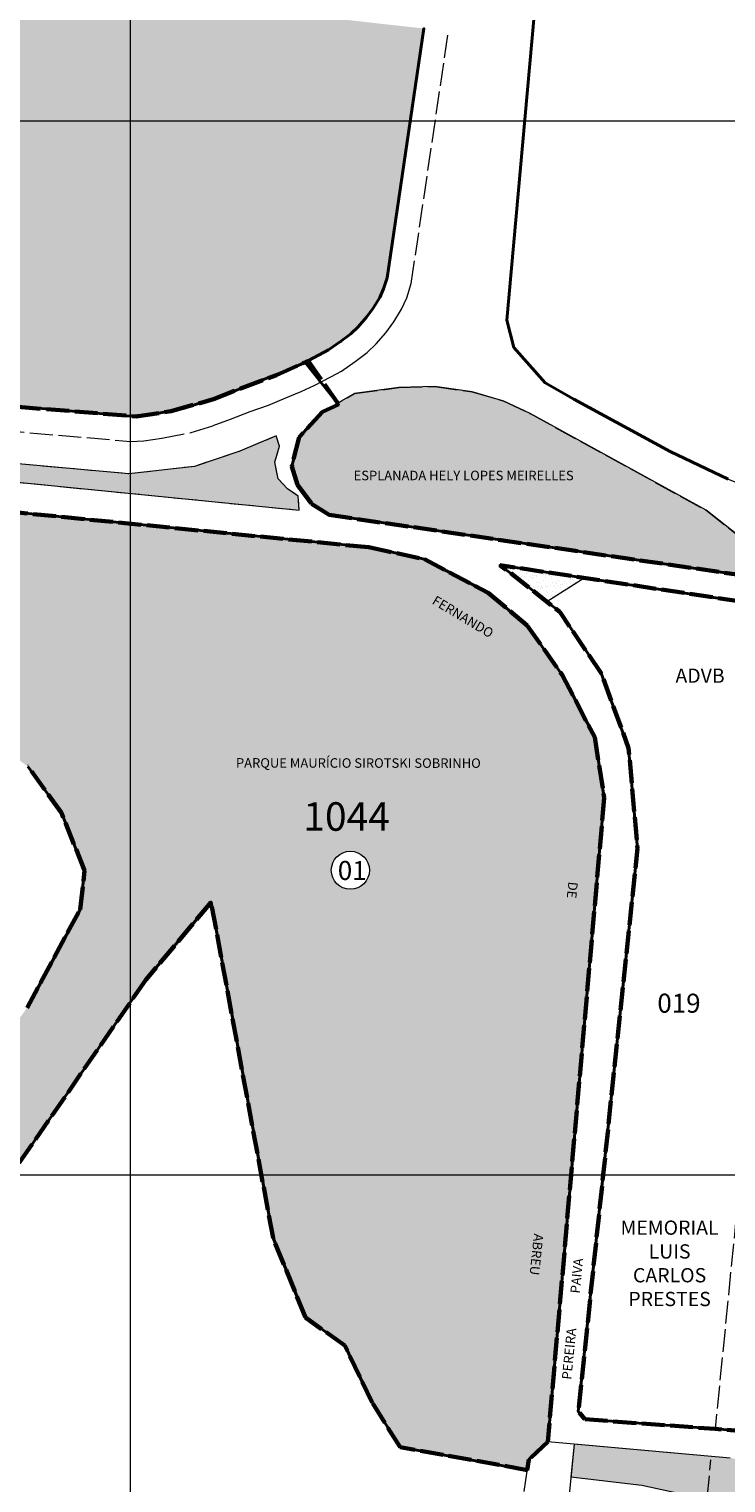
# Model space of a CAD drawing. Units: millimetres. Extents: x 175841 to 180732, y 1674220 to 1679805.
# Drawn here: x 177256 to 177622, y 1674662 to 1675426 of the extents above; entities that cross this region are included whole.
import ezdxf

# ---------------------------------------------------------------- set-up
doc = ezdxf.new("R2010")
doc.units = ezdxf.units.MM
doc.header["$XCLIPFRAME"] = 2
doc.linetypes.add('ACAD_ISO02W100', pattern=[15, 12, -3])
for name, color, linetype, lineweight in [('P-Area_verde', 3, 'Continuous', 20), ('P-Ident_Area_Verde', 7, 'Continuous', 20), ('P-Ident_SUBUEU', 5, 'Continuous', 40), ('P-Ident_Trac_Viario', 7, 'Continuous', 20), ('P-Ident_UEU', 5, 'Continuous', 60), ('P-Lim_SUBUEU', 5, 'Continuous', 40), ('P-Lim_trac_viario', 1, 'Continuous', 20), ('P-Lim_trac_viario_proj', 1, 'ACAD_ISO02W100', 20), ('P-Lim_UEU_proj', 6, 'ACAD_ISO02W100', 60), ('P-Malha', 7, 'Continuous', 9), ('P-Num_Quarteirão', 5, 'Continuous', 30), ('P-TEXTO_GERAL', 5, 'Continuous', 20)]:
    doc.layers.add(name, color=color, linetype=linetype, lineweight=lineweight)
doc.layers.add('P-Imagem_raster', color=251, linetype='Continuous')
doc.styles.add('SIMPLEX', font='simplex.shx')
picture_1 = doc.add_image_def('image3.tif', size_in_pixel=(9984, 13459))
pattern_1 = [(37.5, (0, 0), (-0.157483395, 4.8170594225), [0, -3.8, 0, -4.25, 0, -4.0625]), (7.5, (0, 0), (4.424441763, 7.055365163), [0, -2.05, 0, -3.425, 0, -1.3125]), (327.5, (-3.075, 0), (7.785354654, 0.014147634), [0, -1.25, 0, -4.5, 0, -5.875]), (317.5, (-3.075, 0), (7.515316511, 2.194188912), [0, -0.625, 0, -2.95, 0, -3.375])]
pattern_2 = [(37.5, (0, 0), (-0.157483395, 4.8170594225), [0, -3.8, 0, -4.25, 0, -4.0625]), (7.5, (0, 0), (4.424441763, 7.055365163), [0, -2.05, 0, -3.425, 0, -1.3125]), (327.5, (-3.075, 0), (7.785354654, 0.014147634), [0, -1.25, 0, -4.5, 0, -5.875]), (317.5, (-3.075, 0), (7.515316511, 2.194188912), [0, -0.625, 0, -2.95, 0, -3.375])]

msp = doc.modelspace()

# ---------------------------------------------------------------- hatches: boundary and pattern name
at = {"layer": 'P-Area_verde', "lineweight": 9}
h = msp.add_hatch(dxfattribs=at)
h.set_pattern_fill('AR-SAND', color=256, scale=2.5, style=0)
h.set_pattern_definition(pattern_2)
h.paths.add_polyline_path([(177463.50771, 1675426.73048), (177309.2, 1675443.98498), (177309.2, 1675378), (177456.32706, 1675378)])
h.paths.add_polyline_path([(177309.2, 1675443.98498), (177046.79566, 1675473.32672), (176948.30131, 1675484.27089), (176947.82717, 1675484.39326), (176943.16003, 1675484.91513), (176936.0942, 1675487.42133), (176932.56704, 1675488.33162), (176921.01877, 1675492.50208), (176918.94539, 1675493.50387), (176917.88933, 1675493.87845), (176911.67681, 1675497.01582), (176903.32646, 1675500.40511), (176894.00942, 1675507.31897), (176883.77902, 1675514.91061), (176882.4418, 1675515.90292), (176855.14603, 1675547.32501), (176827.8, 1675581.12121), (176827.8, 1675378), (177309.2, 1675378)])
h.paths.add_polyline_path([(177156.93287, 1675416.16347, -1), (177136.93287, 1675416.16347, -1)], flags=16)
h.paths.add_polyline_path([(176827.8, 1675581.12121), (176768.1047, 1675654.89698), (176767.35302, 1675655.75658, 0.004342985), (176767.19085, 1675655.87483), (176766.43799, 1675656.37061, 0.236861103), (176756.10444, 1675657.18012), (176754.99666, 1675656.62625), (176754.01692, 1675655.97283), (176753.12508, 1675655.22853), (176752.05462, 1675654.07953), (176751.29593, 1675653.0121), (176750.5953, 1675651.69694), (176750.27789, 1675650.90707), (176749.21818, 1675639.41542), (176756.10708, 1675447.40333), (176775.04746, 1675386.02202), (176779.53465, 1675378), (176827.8, 1675378)])
h.paths.add_polyline_path([(176827.8, 1675378), (176779.53465, 1675378), (176782.90065, 1675371.9824), (176797.32887, 1675348.07716), (176827.8, 1675313.49271)])
h.paths.add_polyline_path([(177386.93298, 1675190.00449), (177385.22282, 1675198.8464), (177387.69212, 1675207.19366), (177385.97814, 1675212.59557), (177366.72986, 1675204.51144), (177343.02025, 1675196.5634), (177309.2, 1675192.75901), (177309.2, 1675182.39529), (177397.94713, 1675173.57723), (177397.47286, 1675180.91275), (177391.83724, 1675184.84903)])
h.paths.add_polyline_path([(177119.04065, 1675430.50168), (177175.82633, 1675430.43843), (177175.85139, 1675452.93842), (177119.06571, 1675453.00167)], flags=24)
h.paths.add_polyline_path([(177135.98241, 1675408.55822), (177157.17288, 1675408.53462), (177157.18958, 1675423.53461), (177135.99912, 1675423.55821)], flags=24)
h.paths.add_polyline_path([(177106.26219, 1675387.99428), (177257.57162, 1675387.82575), (177257.58236, 1675397.4686), (177106.27293, 1675397.63713)], flags=24)
h = msp.add_hatch(dxfattribs=at)
h.set_pattern_fill('AR-SAND', color=256, scale=2.5, style=0)
h.set_pattern_definition(pattern_1)
h.paths.add_polyline_path([(176779.52719, 1675319.82109), (176759.91809, 1675348.88021), (176745.02849, 1675378), (176736.3704, 1675378), (176752.2646, 1675344.60356), (176788.65534, 1675297.84033), (176821.46517, 1675267.11542), (176827.8, 1675263.41696), (176827.8, 1675272.87109), (176802.84191, 1675294.86453)])
h.paths.add_polyline_path([(176971.50149, 1675223.22917), (176915.60811, 1675230.78947), (176868.37738, 1675249.27682), (176831.96878, 1675269.1975), (176827.8, 1675272.87109), (176827.8, 1675263.41696), (176861.86216, 1675243.53047), (176914.15898, 1675223.91692), (176957.3298, 1675217.35767), (177309.2, 1675182.39529), (177309.2, 1675192.75901), (177308.4259, 1675192.67193)])
h = msp.add_hatch(dxfattribs=at)
h.set_pattern_fill('AR-SAND', color=256, scale=2.5, style=0)
h.set_pattern_definition(pattern_2)
h.paths.add_polyline_path([(177456.32706, 1675378), (176827.8, 1675378), (176827.8, 1675313.49271), (176829.24417, 1675311.85359), (176830.81686, 1675310.24856), (176832.65415, 1675308.80842), (176862.65748, 1675287.01036), (176902.48419, 1675268.14287), (176939.95246, 1675258.20147), (176954.60536, 1675256.47926), (177235.30207, 1675229.23511), (177235.29841, 1675229.19518), (177242.73328, 1675228.51384), (177250.20947, 1675227.87171), (177306.51924, 1675223.33971), (177330.80947, 1675225.59466), (177352.31915, 1675231.74136), (177358.8728, 1675234.23868), (177367.72829, 1675237.69632), (177384.06945, 1675243.8569), (177393.60046, 1675247.99464), (177402.58325, 1675252.02668), (177411.01317, 1675256.46911), (177416.6113, 1675259.97023), (177425.20563, 1675266.34348), (177438.59795, 1675282.60334), (177444.19555, 1675295.67123)])
h.paths.add_polyline_path([(177309.2, 1675378), (176827.8, 1675378), (176827.8, 1675313.49271), (176829.24417, 1675311.85359), (176830.81686, 1675310.24856), (176832.65415, 1675308.80842), (176862.65748, 1675287.01036), (176902.48419, 1675268.14287), (176939.95246, 1675258.20147), (176954.60536, 1675256.47926), (177235.30207, 1675229.23511), (177235.29841, 1675229.19518), (177242.73328, 1675228.51384), (177250.20947, 1675227.87171), (177306.51924, 1675223.33971), (177309.2, 1675223.58857)], flags=16)
h.paths.add_polyline_path([(176960.89475, 1675291.43222), (177008.91679, 1675344.06725), (176999.02299, 1675353.09395), (176951.00095, 1675300.45892)], flags=8)
h.paths.add_polyline_path([(176960.89475, 1675291.43222), (177008.91679, 1675344.06725), (176999.02299, 1675353.09395), (176951.00095, 1675300.45892)], flags=8)
h.paths.add_polyline_path([(176960.89475, 1675291.43222), (177008.91679, 1675344.06725), (176999.02299, 1675353.09395), (176951.00095, 1675300.45892)], flags=8)
h.paths.add_polyline_path([(176960.89475, 1675291.43222), (177008.91679, 1675344.06725), (176999.02299, 1675353.09395), (176951.00095, 1675300.45892)], flags=8)
h = msp.add_hatch(dxfattribs=at)
h.set_pattern_fill('AR-SAND', color=256, scale=2.5, style=0)
h.set_pattern_definition(pattern_2)
h.paths.add_polyline_path([(177309.2, 1675378), (176827.8, 1675378), (176827.8, 1675313.49271), (176829.24417, 1675311.85359), (176830.81686, 1675310.24856), (176832.65415, 1675308.80842), (176862.65748, 1675287.01036), (176902.48419, 1675268.14287), (176939.95246, 1675258.20147), (176954.60536, 1675256.47926), (177235.30207, 1675229.23511), (177235.29841, 1675229.19518), (177242.73328, 1675228.51384), (177250.20947, 1675227.87171), (177306.51924, 1675223.33971), (177309.2, 1675223.58857)])
h.paths.add_polyline_path([(176960.89475, 1675291.43222), (177008.91679, 1675344.06725), (176999.02299, 1675353.09395), (176951.00095, 1675300.45892)], flags=24)
h.paths.add_polyline_path([(176960.89475, 1675291.43222), (177008.91679, 1675344.06725), (176999.02299, 1675353.09395), (176951.00095, 1675300.45892)], flags=8)
h.paths.add_polyline_path([(176960.89475, 1675291.43222), (177008.91679, 1675344.06725), (176999.02299, 1675353.09395), (176951.00095, 1675300.45892)], flags=8)
h.paths.add_polyline_path([(176960.89475, 1675291.43222), (177008.91679, 1675344.06725), (176999.02299, 1675353.09395), (176951.00095, 1675300.45892)], flags=8)
h = msp.add_hatch(dxfattribs=at)
h.set_pattern_fill('AR-SAND', color=256, scale=2.5, style=0)
h.set_pattern_definition(pattern_1)
h.paths.add_polyline_path([(177519.34127, 1675224.31704), (177505.52678, 1675230.94604), (177488.83293, 1675235.69037), (177469.19312, 1675238.63513), (177450.4065, 1675238.02383), (177427.13116, 1675234.87238), (177410.27365, 1675225.22013), (177397.99877, 1675211.96874), (177394.07081, 1675196.59057), (177397.18044, 1675186.93831), (177404.54538, 1675176.95887), (177413.71062, 1675171.06936), (177475.0018, 1675162.10803), (177490.25312, 1675159.87815), (177627.94715, 1675139.74602), (177635.31933, 1675141.69781), (177638.75534, 1675147.09399), (177637.53218, 1675153.23536), (177611.79475, 1675173.51403)])
h.paths.add_polyline_path([(177414.34465, 1675195.54123), (177554.4637, 1675195.54123), (177554.4637, 1675188.04123), (177414.34465, 1675188.04123)], flags=24)
h = msp.add_hatch(dxfattribs=at)
h.set_pattern_fill('AR-SAND', color=256, scale=2.5, style=0)
h.set_pattern_definition(pattern_1)
h.paths.add_polyline_path([(177309.2, 1675166.47728), (176929.87724, 1675204.0425), (176894.14855, 1675213.98655), (176844.51505, 1675160.3203), (176856.61163, 1675153.17513), (176889.12775, 1675140.69891), (176921.63215, 1675117.69269), (176954.13294, 1675100.42648), (177002.91118, 1675089.84215), (177033.48318, 1675046.72807), (177053.63607, 1675103.18566), (177143.48889, 1675087.70557), (177150.17787, 1675086.78812), (177150.17717, 1675086.78), (177182.76041, 1675080.07183), (177215.96782, 1675067.62441), (177255.50765, 1675038.83569), (177273.0809, 1675014.43848), (177285.28457, 1674984.18593), (177282.84384, 1674963.69227), (177255.01951, 1674911.97018), (177193.51309, 1674826.57993), (177185.04907, 1674824), (177245.8613, 1674824), (177247.20916, 1674825.11609), (177309.2, 1674914.78514)])
h.paths.add_polyline_path([(177216.59227, 1675126.53557), (177242.83994, 1675123.4486), (177244.592, 1675138.34592), (177218.34434, 1675141.4329)], flags=24)
h.paths.add_polyline_path([(177183.94624, 1675172.45088), (177202.29754, 1675170.52208), (177201.51357, 1675163.06317), (177183.16228, 1675164.99197)], flags=24)
h.paths.add_polyline_path([(176971.69099, 1675194.21444), (177004.01295, 1675190.81727), (177003.22898, 1675183.35836), (176970.90702, 1675186.75553)], flags=24)
h = msp.add_hatch(dxfattribs=at)
h.set_pattern_fill('AR-SAND', color=256, scale=2.5, style=0)
h.set_pattern_definition(pattern_1)
h.paths.add_polyline_path([(177536.19875, 1675087.0175), (177517.81719, 1675112.90867), (177497.28868, 1675130.04919), (177463.78571, 1675147.76383), (177434.6132, 1675154.05731), (177309.2, 1675166.47728), (177309.2, 1674914.78514), (177317.47974, 1674926.76168), (177351.67243, 1674967.59583), (177378.16725, 1674824), (177540.8692, 1674824), (177558.27717, 1675022.43732), (177553.24429, 1675054.19935)])
h.paths.add_polyline_path([(177434.88128, 1674984.30643, -1), (177414.88128, 1674984.30643, -1)], flags=16)
h.paths.add_polyline_path([(177396.43557, 1675001.3249), (177454.64982, 1675001.26006), (177454.67488, 1675023.76005), (177396.46063, 1675023.82488)], flags=24)
h.paths.add_polyline_path([(177415.77518, 1674976.69913), (177432.67993, 1674976.6803), (177432.69663, 1674991.68029), (177415.79188, 1674991.69912)], flags=24)
h.paths.add_polyline_path([(177545.9842, 1674980.57574), (177544.40383, 1674965.53952), (177536.94492, 1674966.32348), (177538.52529, 1674981.35971)], flags=24)
h.paths.add_polyline_path([(177469.54198, 1675130.63924), (177504.54298, 1675109.60852), (177500.6802, 1675103.17977), (177465.6792, 1675124.21049)], flags=24)
h.paths.add_polyline_path([(177353.79486, 1675044.50026), (177504.39001, 1675044.33253), (177504.38006, 1675035.40396), (177353.78492, 1675035.57169)], flags=24)
h = msp.add_hatch(dxfattribs=at)
h.set_pattern_fill('AR-SAND', color=256, scale=2.5, style=0)
h.set_pattern_definition(pattern_1)
h.paths.add_polyline_path([(177547.65185, 1675137.99241), (177503.49726, 1675144.66098), (177512.45404, 1675137.91379), (177528.04148, 1675125.53698)])
h = msp.add_hatch(dxfattribs=at)
h.set_pattern_fill('AR-SAND', color=256, scale=2.5, style=0)
h.set_pattern_definition(pattern_2)
h.paths.add_polyline_path([(177540.8692, 1674824), (177378.16725, 1674824), (177384.24113, 1674791.08096), (177401.27763, 1674749.19769), (177421.99771, 1674734.4695), (177436.27154, 1674704.55288), (177451.00581, 1674681.07984), (177517.85612, 1674669.03037), (177518.65897, 1674674.56746), (177528.57564, 1674683.86289)])
h.paths.add_polyline_path([(177527.85901, 1674795.59445), (177524.71072, 1674765.64039), (177517.2518, 1674766.42436), (177520.4001, 1674796.37841)], flags=24)
h = msp.add_hatch(dxfattribs=at)
h.set_pattern_fill('AR-SAND', color=256, scale=2.5, style=0)
h.set_pattern_definition(pattern_1)
h.paths.add_polyline_path([(177634.39308, 1674673.67094), (177631.82989, 1674651.69752), (177634.97105, 1674651.35048), (177637.23217, 1674652.68984), (177639.74453, 1674649.67626), (177658.58718, 1674645.40703), (177669.69626, 1674645.26238), (177698.66427, 1674639.631), (177710.80731, 1674641.2215), (177726.30016, 1674637.37081), (177732.91604, 1674638.45905), (177751.97427, 1674634.17795), (177770.06322, 1674633.17342), (177782.87623, 1674630.99695), (177790.6, 1674628.04909), (177790.6, 1674645.22173), (177755.6491, 1674651.51302), (177715.95503, 1674660.08321)])
h.paths.add_polyline_path([(177803.61132, 1674627.8905), (177815.03293, 1674623.25176), (177843.82154, 1674622.20524), (177845.05962, 1674635.41879), (177790.6, 1674645.22173), (177790.6, 1674628.04909), (177792.08819, 1674627.48111)])
h.paths.add_polyline_path([(177634.39308, 1674673.67094), (177624.49988, 1674675.31909), (177542.45883, 1674682.62634), (177540.75741, 1674665.48992), (177577.94396, 1674661.15324), (177596.57693, 1674657.04403), (177607.38005, 1674656.20693), (177613.74469, 1674653.69561), (177631.82989, 1674651.69752)])

# ---------------------------------------------------------------- linework, layer by layer
at = {"layer": 'P-Area_verde'}
for p, q in [((177400.18113, 1675250.76434), (177393.85105, 1675247.80196)), ((177408.54691, 1675255.14267), (177400.18113, 1675250.76434)), ((177386.02276, 1675244.59329), (177377.22299, 1675240.99622)), ((177393.85105, 1675247.80196), (177386.02276, 1675244.59329)), ((177367.72829, 1675237.69632), (177357.24563, 1675233.50655)), ((177377.22299, 1675240.99622), (177367.72829, 1675237.69632)), ((177309.6486, 1675222.76645), (177242.73328, 1675228.51384)), ((177337.97396, 1675226.94903), (177323.64498, 1675224.24028)), ((177348.56889, 1675230.3123), (177337.97396, 1675226.94903)), ((177357.24563, 1675233.50655), (177348.56889, 1675230.3123)), ((177315.09817, 1675222.97065), (177309.6486, 1675222.76645)), ((177323.64498, 1675224.24028), (177315.09817, 1675222.97065))]:
    msp.add_line(p, q, dxfattribs=at)
at = {"layer": 'P-Area_verde', "linetype": 'Continuous', "flags": 128}
for points in [[(177637.53218, 1675153.23536), (177611.79475, 1675173.51403), (177611.79475, 1675173.51403), (177519.34127, 1675224.31704), (177519.34127, 1675224.31704), (177505.52678, 1675230.94604), (177488.83293, 1675235.69037), (177469.19312, 1675238.63513), (177450.4065, 1675238.02383), (177427.13116, 1675234.87238), (177410.27365, 1675225.22013), (177397.99877, 1675211.96874), (177394.07081, 1675196.59057), (177397.18044, 1675186.93831), (177404.54538, 1675176.95887), (177413.71062, 1675171.06936), (177413.71062, 1675171.06936), (177413.71062, 1675171.06936), (177475.0018, 1675162.10803), (177475.0018, 1675162.10803), (177490.25312, 1675159.87815)], [(177490.25312, 1675159.87815), (177627.94715, 1675139.74602)]]:
    msp.add_lwpolyline(points, dxfattribs=at)
at = {"layer": 'P-Area_verde', "flags": 128}
for points in [[(176957.3298, 1675217.35767), (177397.94713, 1675173.57723), (177397.94713, 1675173.57723), (177397.94713, 1675173.57723), (177397.94713, 1675173.57723), (177397.47286, 1675180.91275), (177391.83724, 1675184.84903), (177386.93298, 1675190.00449), (177385.22282, 1675198.8464), (177387.69212, 1675207.19366), (177385.97814, 1675212.59557), (177366.72986, 1675204.51144), (177343.02025, 1675196.5634), (177308.4259, 1675192.67193), (177308.4259, 1675192.67193), (177308.4259, 1675192.67193), (177308.4259, 1675192.67193), (177308.4259, 1675192.67193), (176971.50149, 1675223.22917)], [(177247.20916, 1674825.11609), (177317.47974, 1674926.76168), (177351.67243, 1674967.59583), (177384.24113, 1674791.08096), (177401.27763, 1674749.19769), (177421.99771, 1674734.4695), (177436.27154, 1674704.55288), (177451.00581, 1674681.07984), (177517.85612, 1674669.03037), (177518.65897, 1674674.56746), (177528.57564, 1674683.86289), (177528.57564, 1674683.86289), (177528.57564, 1674683.86289), (177558.27717, 1675022.43732), (177558.27717, 1675022.43732), (177558.27717, 1675022.43732), (177558.27717, 1675022.43732), (177553.24019, 1675054.32428), (177536.18874, 1675087.35819), (177536.18874, 1675087.35819), (177517.81719, 1675112.90867), (177497.15569, 1675130.35187), (177463.78571, 1675147.76383), (177434.6132, 1675154.05731), (177434.6132, 1675154.05731), (177434.6132, 1675154.05731), (177434.6132, 1675154.05731), (177434.6132, 1675154.05731), (176929.87724, 1675204.0425)], [(177255.50765, 1675038.83569), (177273.0809, 1675014.43848), (177285.28457, 1674984.18593), (177282.84384, 1674963.69227), (177255.01951, 1674911.97018)], [(177624.49988, 1674675.31909), (177542.45883, 1674682.62634), (177540.75741, 1674665.48992), (177577.94396, 1674661.15324), (177596.57693, 1674657.04403), (177607.38005, 1674656.20693), (177613.74469, 1674653.69561), (177634.97105, 1674651.35048)]]:
    msp.add_lwpolyline(points, dxfattribs=at)
at = {"layer": 'P-Area_verde', "linetype": 'Continuous', "flags": 128}
msp.add_lwpolyline([(177503.49726, 1675144.66098), (177512.45404, 1675137.91379), (177528.04148, 1675125.53698), (177547.65185, 1675137.99241), (177547.65185, 1675137.99241), (177547.65185, 1675137.99241), (177503.49726, 1675144.66098), (177503.49726, 1675144.66098)], close=True, dxfattribs=at)
at = {"layer": 'P-Ident_SUBUEU', "lineweight": 9}
msp.add_circle((177424.88128, 1674984.30643), 10, dxfattribs=at)
at = {"layer": 'P-Lim_SUBUEU'}
for p, q in [((177401.15835, 1675251.27578), (177401.15835, 1675251.27578)), ((177304.81561, 1675223.18155), (177304.81561, 1675223.18155))]:
    msp.add_line(p, q, dxfattribs=at)
for points in [[(177697.355, 1675720.96903), (177550.97558, 1675735.68011), (177548.32231, 1675706.65376), (177548.32231, 1675706.65376), (177536.48705, 1675577.17811), (177532.49564, 1675546.41796), (177532.49564, 1675546.41796), (177521.44444, 1675433.66483), (177507.15587, 1675273.48149), (177510.75106, 1675259.10665), (177527.2563, 1675240.48468), (177542.33334, 1675231.93073), (177592.99295, 1675204.32448), (177623.38871, 1675189.94964)], [(177463.50771, 1675426.73048), (177444.19555, 1675295.67123), (177463.50771, 1675426.73048), (177444.19555, 1675295.67123), (177463.50771, 1675426.73048), (177444.19555, 1675295.67123), (177442.32444, 1675289.91304), (177440.29867, 1675285.37032), (177442.32444, 1675289.91304), (177444.19555, 1675295.67123), (177442.32444, 1675289.91304), (177440.29867, 1675285.37032), (177436.89723, 1675279.83636), (177440.29867, 1675285.37032), (177442.32444, 1675289.91304), (177444.19555, 1675295.67123), (177442.32444, 1675289.91304), (177440.29867, 1675285.37032), (177436.89723, 1675279.83636), (177433.32661, 1675274.98604), (177428.95064, 1675269.94599), (177433.32661, 1675274.98604), (177436.89723, 1675279.83636), (177433.32661, 1675274.98604), (177428.95064, 1675269.94599), (177433.32661, 1675274.98604), (177436.89723, 1675279.83636), (177433.32661, 1675274.98604), (177428.95064, 1675269.94599), (177425.20563, 1675266.34348), (177419.74317, 1675262.1449), (177425.20563, 1675266.34348), (177428.95064, 1675269.94599), (177425.20563, 1675266.34348), (177419.74317, 1675262.1449), (177425.20563, 1675266.34348), (177428.95064, 1675269.94599), (177425.20563, 1675266.34348), (177419.74317, 1675262.1449), (177413.47943, 1675257.79556), (177408.54691, 1675255.14267), (177413.47943, 1675257.79556), (177419.74317, 1675262.1449), (177413.47943, 1675257.79556), (177408.54691, 1675255.14267), (177413.47943, 1675257.79556), (177419.74317, 1675262.1449), (177413.47943, 1675257.79556), (177408.54691, 1675255.14267), (177400.18113, 1675250.76434), (177392.53508, 1675247.4618), (177400.18113, 1675250.76434), (177408.54691, 1675255.14267), (177413.47943, 1675257.79556), (177419.74317, 1675262.1449), (177425.20563, 1675266.34348), (177428.95064, 1675269.94599), (177433.32661, 1675274.98604), (177436.89723, 1675279.83636), (177440.29867, 1675285.37032), (177442.32444, 1675289.91304), (177444.19555, 1675295.67123), (177444.19555, 1675295.67123), (177444.19555, 1675295.67123), (177463.50771, 1675426.73048)], [(176989.81449, 1675251.89053), (176922.8274, 1675260.28718), (176902.17779, 1675268.36999), (176902.17779, 1675268.36999), (176902.17779, 1675268.36999), (176902.17779, 1675268.36999), (176902.17779, 1675268.36999), (176922.8274, 1675260.28718), (176989.81449, 1675251.89053), (176922.8274, 1675260.28718), (176902.17779, 1675268.36999), (176922.8274, 1675260.28718), (176989.81449, 1675251.89053), (177242.42688, 1675228.74096), (177309.3422, 1675222.99357), (177323.33858, 1675224.4674), (177337.66755, 1675227.17615), (177356.93923, 1675233.73367), (177337.66755, 1675227.17615)], [(177410.27365, 1675225.22013), (177418.68473, 1675229.18576), (177401.15835, 1675251.27578), (177401.15835, 1675251.27578), (177418.68473, 1675229.18576), (177410.27365, 1675225.22013), (177397.99877, 1675211.96874), (177394.07081, 1675196.59057), (177397.18044, 1675186.93831), (177397.18044, 1675186.93831), (177404.54538, 1675176.95887), (177413.71062, 1675171.06936), (177413.71062, 1675171.06936), (177627.94715, 1675139.74602)], [(177357.24563, 1675233.50655), (177392.53508, 1675247.4618)], [(176929.87724, 1675204.0425), (177434.6132, 1675154.05731), (177434.6132, 1675154.05731), (177463.78571, 1675147.76383), (177497.28868, 1675130.04919), (177517.81719, 1675112.90867), (177536.19875, 1675087.0175), (177553.24429, 1675054.19935), (177558.27717, 1675022.43732), (177558.27717, 1675022.43732), (177558.27717, 1675022.43732), (177558.27717, 1675022.43732), (177558.27717, 1675022.43732), (177528.57564, 1674683.86289), (177518.65897, 1674674.56746), (177517.85612, 1674669.03037), (177451.00581, 1674681.07984), (177436.27154, 1674704.55288), (177421.99771, 1674734.4695), (177401.27763, 1674749.19769), (177384.24113, 1674791.08096), (177351.67243, 1674967.59583), (177351.67243, 1674967.59583), (177317.47974, 1674926.76168), (177247.20916, 1674825.11609)], [(177255.01951, 1674911.97018), (177282.84384, 1674963.69227), (177285.28457, 1674984.18593), (177273.0809, 1675014.43848), (177255.50765, 1675038.83569)]]:
    msp.add_lwpolyline(points, dxfattribs=at)
at = {"layer": 'P-Lim_SUBUEU', "flags": 128}
for points in [[(177637.75005, 1675124.3851), (177503.49726, 1675144.66098), (177503.49726, 1675144.66098), (177503.49726, 1675144.66098), (177503.49726, 1675144.66098), (177512.45404, 1675137.91379), (177534.93814, 1675120.06086), (177556.62843, 1675087.90023), (177571.08863, 1675048.51249), (177575.78819, 1674995.75459), (177575.78819, 1674995.75459), (177575.78819, 1674995.75459), (177544.64018, 1674699.84694), (177544.64018, 1674699.84694), (177548.0359, 1674695.72527)], [(177548.0359, 1674695.72527), (177616.55671, 1674690.63379), (177636.12046, 1674689.07414)]]:
    msp.add_lwpolyline(points, dxfattribs=at)
at = {"layer": 'P-Lim_trac_viario'}
msp.add_line((177503.49726, 1675144.66098), (177637.75005, 1675124.3851), dxfattribs=at)
for points in [[(177540.5131, 1675549.16366), (177532.49564, 1675546.41796), (177521.44444, 1675433.66483), (177507.15587, 1675273.48149), (177510.75106, 1675259.10665), (177527.2563, 1675240.48468), (177542.33334, 1675231.93073), (177592.99295, 1675204.32448), (177623.38871, 1675189.94964), (177654.27473, 1675177.535), (177683.22929, 1675170.36298), (177683.22929, 1675170.36298), (177897.40699, 1675150.16914), (177910.91005, 1675286.2503)], [(177624.49988, 1674675.31909), (177528.57564, 1674683.86289), (177528.57564, 1674683.86289), (177528.57564, 1674683.86289), (177528.57564, 1674683.86289), (177528.57564, 1674683.86289), (177528.57564, 1674683.86289), (177558.27717, 1675022.43732), (177558.27717, 1675022.43732), (177558.27717, 1675022.43732), (177553.24019, 1675054.32428), (177536.18874, 1675087.35819), (177517.81719, 1675112.90867), (177497.15569, 1675130.35187), (177463.78571, 1675147.76383), (177434.6132, 1675154.05731), (177434.6132, 1675154.05731), (177434.6132, 1675154.05731), (177434.6132, 1675154.05731), (177434.6132, 1675154.05731), (176929.87724, 1675204.0425)], [(177627.94715, 1675139.74602), (177503.48904, 1675157.94294)], [(177616.55671, 1674690.63379), (177548.0359, 1674695.72527), (177544.64018, 1674699.84694), (177575.78819, 1674995.75459), (177575.78819, 1674995.75459), (177575.78819, 1674995.75459), (177575.78819, 1674995.75459), (177575.78819, 1674995.75459), (177571.08863, 1675048.51249), (177556.62843, 1675087.90023), (177534.93814, 1675120.06086), (177512.45404, 1675137.91379), (177503.49726, 1675144.66098)], [(177542.45883, 1674682.62634), (177533.29516, 1674590.3311), (177533.29516, 1674590.3311)]]:
    msp.add_lwpolyline(points, dxfattribs=at)
at = {"layer": 'P-Lim_trac_viario_proj', "flags": 128}
msp.add_lwpolyline([(176744.39903, 1675736.02317), (176758.41558, 1675749.35487), (176745.62851, 1675749.89418), (176730.61478, 1675753.56269), (176718.27015, 1675759.8992), (176706.92644, 1675772.57222), (176706.92644, 1675772.57222), (176706.92644, 1675772.57222), (176718.41867, 1675447.48027), (176723.2538, 1675414.684), (176735.34163, 1675380.16162), (176752.2646, 1675344.60356), (176788.65534, 1675297.84033), (176821.46517, 1675267.11542), (176861.86216, 1675243.53047), (176914.15898, 1675223.91692), (176957.3298, 1675217.35767), (177397.94713, 1675173.57723), (177397.94713, 1675173.57723), (177397.94713, 1675173.57723), (177397.94713, 1675173.57723), (177397.47286, 1675180.91275), (177391.83724, 1675184.84903), (177386.93298, 1675190.00449), (177385.22282, 1675198.8464), (177387.69212, 1675207.19366), (177385.97814, 1675212.59557), (177366.72986, 1675204.51144), (177343.02025, 1675196.5634), (177308.4259, 1675192.67193), (177308.4259, 1675192.67193), (177308.4259, 1675192.67193), (177308.4259, 1675192.67193), (177308.4259, 1675192.67193), (176971.50149, 1675223.22917), (176915.60811, 1675230.78947), (176915.60811, 1675230.78947), (176868.37738, 1675249.27682), (176831.96878, 1675269.1975), (176802.84191, 1675294.86453), (176779.52719, 1675319.82109), (176759.91809, 1675348.88021), (176742.28866, 1675383.35831), (176742.28866, 1675383.35831), (176731.94095, 1675415.15477), (176731.94095, 1675415.15477), (176724.95241, 1675450.24195), (176724.95241, 1675450.24195), (176724.95241, 1675450.24195), (176719.1826, 1675640.13074), (176719.1826, 1675640.13074), (176719.1826, 1675640.13074), (176721.92351, 1675675.19998), (176727.95353, 1675701.5019), (176727.95353, 1675701.5019), (176735.6281, 1675721.22834)], close=True, dxfattribs=at)
at = {"layer": 'P-Lim_trac_viario_proj'}
for points in [[(177241.58385, 1675215.56471), (177309.33456, 1675209.74556), (177316.30029, 1675210.00657), (177325.80829, 1675211.41899), (177341.15955, 1675214.32099), (177352.78328, 1675218.01084), (177361.90449, 1675221.36871), (177372.27696, 1675225.51444), (177381.81962, 1675228.83101), (177390.9474, 1675232.56217), (177399.07446, 1675235.8933), (177405.95312, 1675239.11241), (177414.64, 1675243.65878), (177420.2875, 1675246.69622), (177427.41612, 1675251.6461), (177433.69898, 1675256.47527), (177438.38401, 1675260.98202), (177443.48573, 1675266.85797), (177447.68817, 1675272.56655), (177451.8226, 1675279.29305), (177454.47638, 1675285.24404), (177456.89721, 1675292.69397), (177476.43508, 1675425.28495)], [(177408.54691, 1675255.14267), (177400.18113, 1675250.76434), (177392.53508, 1675247.4618), (177400.18113, 1675250.76434), (177408.54691, 1675255.14267), (177413.47943, 1675257.79556), (177419.74317, 1675262.1449), (177413.47943, 1675257.79556), (177408.54691, 1675255.14267), (177413.47943, 1675257.79556), (177419.74317, 1675262.1449), (177413.47943, 1675257.79556), (177408.54691, 1675255.14267), (177413.47943, 1675257.79556), (177419.74317, 1675262.1449), (177425.20563, 1675266.34348), (177428.95064, 1675269.94599), (177425.20563, 1675266.34348), (177419.74317, 1675262.1449), (177425.20563, 1675266.34348), (177428.95064, 1675269.94599), (177425.20563, 1675266.34348), (177419.74317, 1675262.1449), (177425.20563, 1675266.34348), (177428.95064, 1675269.94599), (177433.32661, 1675274.98604), (177436.89723, 1675279.83636), (177433.32661, 1675274.98604), (177428.95064, 1675269.94599), (177433.32661, 1675274.98604), (177436.89723, 1675279.83636), (177433.32661, 1675274.98604), (177428.95064, 1675269.94599), (177433.32661, 1675274.98604), (177436.89723, 1675279.83636), (177440.29867, 1675285.37032), (177442.32444, 1675289.91304), (177444.19555, 1675295.67123), (177442.32444, 1675289.91304), (177440.29867, 1675285.37032), (177436.89723, 1675279.83636), (177440.29867, 1675285.37032), (177442.32444, 1675289.91304), (177444.19555, 1675295.67123), (177442.32444, 1675289.91304), (177440.29867, 1675285.37032), (177442.32444, 1675289.91304), (177444.19555, 1675295.67123), (177463.50771, 1675426.73048), (177444.19555, 1675295.67123), (177463.50771, 1675426.73048), (177444.19555, 1675295.67123), (177463.50771, 1675426.73048)], [(176990.12089, 1675251.66341), (176923.1338, 1675260.06006), (176902.48419, 1675268.14287), (176881.86293, 1675276.32176), (176902.48419, 1675268.14287), (176881.86293, 1675276.32176), (176902.48419, 1675268.14287), (176923.1338, 1675260.06006), (176990.12089, 1675251.66341), (176923.1338, 1675260.06006), (176902.48419, 1675268.14287), (176923.1338, 1675260.06006), (176990.12089, 1675251.66341), (177242.73328, 1675228.51384), (177309.6486, 1675222.76645), (177323.64498, 1675224.24028), (177337.97396, 1675226.94903), (177357.24563, 1675233.50655), (177337.97396, 1675226.94903)], [(177357.24563, 1675233.50655), (177392.53508, 1675247.4618)], [(177413.71062, 1675171.06936), (177404.54538, 1675176.95887), (177397.18044, 1675186.93831), (177394.07081, 1675196.59057), (177397.99877, 1675211.96874), (177410.27365, 1675225.22013), (177427.13116, 1675234.87238), (177450.4065, 1675238.02383), (177469.19312, 1675238.63513), (177488.83293, 1675235.69037), (177505.52678, 1675230.94604), (177519.34127, 1675224.31704), (177519.34127, 1675224.31704), (177611.79475, 1675173.51403), (177611.79475, 1675173.51403), (177637.53218, 1675153.23536), (177638.75534, 1675147.09399), (177635.31933, 1675141.69781), (177627.94715, 1675139.74602), (177627.94715, 1675139.74602), (177626.41538, 1675139.96998)], [(177503.48904, 1675157.94294), (177413.71062, 1675171.06936), (177413.71062, 1675171.06936), (177413.71062, 1675171.06936)], [(177637.75005, 1675124.3851), (177648.19817, 1675115.42908), (177654.2752, 1675102.57914), (177655.61779, 1675086.43517), (177616.55671, 1674690.63379)], [(177509.76062, 1674613.19733), (177518.65897, 1674674.56746), (177528.57564, 1674683.86289)], [(177533.29516, 1674590.3311), (177541.8631, 1674579.15096), (177552.90354, 1674570.90925), (177571.54889, 1674566.71848), (177588.48106, 1674568.65963), (177605.18308, 1674579.44103), (177614.32747, 1674674.36496)]]:
    msp.add_lwpolyline(points, dxfattribs=at)
at = {"layer": 'P-Lim_UEU_proj'}
for p, q in [((177386.02276, 1675244.59329), (177402.65254, 1675252.05778)), ((177402.65254, 1675252.05778), (177402.65254, 1675252.05778)), ((177402.65254, 1675252.05778), (177402.65254, 1675252.05778)), ((177402.65254, 1675252.05778), (177418.68473, 1675229.18576)), ((177367.72829, 1675237.69632), (177386.02276, 1675244.59329)), ((177352.90726, 1675231.90942), (177367.72829, 1675237.69632)), ((177330.80947, 1675225.59466), (177352.90726, 1675231.90942)), ((177418.68473, 1675229.18576), (177410.27365, 1675225.22013)), ((177312.37339, 1675222.86855), (177312.37339, 1675222.86855)), ((177397.18044, 1675186.93831), (177397.18044, 1675186.93831)), ((177413.71062, 1675171.06936), (177413.71062, 1675171.06936))]:
    msp.add_line(p, q, dxfattribs=at)
for points in [[(176756.10708, 1675447.40333), (176769.77449, 1675395.12817), (176794.4351, 1675351.36156), (176830.3044, 1675310.65024), (176857.11223, 1675289.63736), (176902.48419, 1675268.14287), (176922.70234, 1675260.22895), (177014.89769, 1675249.39285), (177250.20947, 1675227.87171), (177312.37339, 1675222.86855), (177330.80947, 1675225.59466), (177352.90726, 1675231.90942), (177367.72829, 1675237.69632), (177386.02276, 1675244.59329), (177402.65254, 1675252.05778), (177418.68473, 1675229.18576), (177410.27365, 1675225.22013), (177397.99877, 1675211.96874), (177394.07081, 1675196.59057), (177397.18044, 1675186.93831), (177404.54538, 1675176.95887), (177413.71062, 1675171.06936)], [(176929.87724, 1675204.0425), (177434.6132, 1675154.05731), (177434.6132, 1675154.05731), (177463.78571, 1675147.76383), (177497.28868, 1675130.04919), (177517.81719, 1675112.90867), (177536.19875, 1675087.0175), (177553.24429, 1675054.19935), (177558.27717, 1675022.43732), (177558.27717, 1675022.43732), (177558.27717, 1675022.43732), (177558.27717, 1675022.43732), (177558.27717, 1675022.43732), (177528.57564, 1674683.86289), (177518.65897, 1674674.56746), (177517.85612, 1674669.03037), (177451.00581, 1674681.07984), (177436.27154, 1674704.55288), (177421.99771, 1674734.4695), (177401.27763, 1674749.19769), (177384.24113, 1674791.08096), (177351.67243, 1674967.59583), (177351.67243, 1674967.59583), (177317.47974, 1674926.76168), (177247.20916, 1674825.11609)], [(176929.87724, 1675204.0425), (177434.6132, 1675154.05731), (177434.6132, 1675154.05731), (177463.78571, 1675147.76383), (177497.28868, 1675130.04919), (177517.81719, 1675112.90867), (177536.19875, 1675087.0175), (177553.24429, 1675054.19935), (177558.27717, 1675022.43732), (177558.27717, 1675022.43732), (177558.27717, 1675022.43732), (177558.27717, 1675022.43732), (177558.27717, 1675022.43732), (177528.57564, 1674683.86289), (177518.65897, 1674674.56746), (177517.85612, 1674669.03037), (177451.00581, 1674681.07984), (177436.27154, 1674704.55288), (177421.99771, 1674734.4695), (177401.27763, 1674749.19769), (177384.24113, 1674791.08096), (177351.67243, 1674967.59583), (177351.67243, 1674967.59583), (177317.47974, 1674926.76168), (177247.20916, 1674825.11609)], [(177413.71062, 1675171.06936), (177627.94715, 1675139.74602)], [(177255.01951, 1674911.97018), (177282.84384, 1674963.69227), (177285.28457, 1674984.18593), (177273.0809, 1675014.43848), (177255.50765, 1675038.83569)], [(177255.01951, 1674911.97018), (177282.84384, 1674963.69227), (177285.28457, 1674984.18593), (177273.0809, 1675014.43848), (177255.50765, 1675038.83569)]]:
    msp.add_lwpolyline(points, dxfattribs=at)
at = {"layer": 'P-Lim_UEU_proj', "flags": 128}
msp.add_lwpolyline([(177548.0359, 1674695.72527), (177616.55671, 1674690.63379), (177636.12046, 1674689.07414), (177693.32532, 1674678.36922), (177708.60966, 1674675.07589), (177846.16032, 1674648.66268), (177846.16032, 1674648.66268), (177861.54695, 1674807.23564), (177861.54695, 1674807.23564), (177861.54695, 1674807.23564), (177861.54695, 1674807.23564), (177867.43772, 1674832.50804), (177879.3926, 1674974.67107), (177883.26077, 1674992.81991), (177895.40915, 1675111.44841), (177865.50545, 1675114.56202), (177849.56594, 1675114.16333), (177849.56594, 1675114.16333), (177790.49553, 1675120.80823), (177773.38463, 1675119.44403), (177773.38463, 1675119.44403), (177683.33366, 1675118.62432), (177683.33366, 1675118.62432), (177683.33366, 1675118.62432), (177674.13799, 1675122.51457), (177649.77037, 1675124.67171), (177637.75005, 1675124.3851), (177637.75005, 1675124.3851), (177503.49726, 1675144.66098), (177503.49726, 1675144.66098), (177503.49726, 1675144.66098), (177503.49726, 1675144.66098), (177512.45404, 1675137.91379), (177534.93814, 1675120.06086), (177556.62843, 1675087.90023), (177571.08863, 1675048.51249), (177575.78819, 1674995.75459), (177575.78819, 1674995.75459), (177575.78819, 1674995.75459), (177544.64018, 1674699.84694), (177544.64018, 1674699.84694), (177548.0359, 1674695.72527)], dxfattribs=at)
at = {"layer": 'P-Malha'}
for p, q in [((177309.2, 1677040), (177309.2, 1674270)), ((178272, 1675378), (175865, 1675378)), ((178272, 1674824), (175865, 1674824))]:
    msp.add_line(p, q, dxfattribs=at)

# ---------------------------------------------------------------- texts
at = {"layer": 'P-Ident_Area_Verde', "insert": (177484.40417, 1675194.29123), "char_height": 5, "width": 143.4823247, "attachment_point": 2, "style": 'SIMPLEX'}
msp.add_mtext('ESPLANADA HELY LOPES MEIRELLES', dxfattribs=at)
at = {"layer": 'P-Ident_Area_Verde', "insert": (177429.09104, 1675043.16639), "char_height": 5, "width": 156.317032, "attachment_point": 2, "rotation": 359.93618505, "style": 'SIMPLEX'}
msp.add_mtext('PARQUE MAURÍCIO SIROTSKI SOBRINHO', dxfattribs=at)
at = {"layer": 'P-Ident_SUBUEU', "style": 'SIMPLEX'}
msp.add_text('01', height=10, rotation=359.93618505, dxfattribs=at).set_placement((177418.27796, 1674979.19634))
at = {"layer": 'P-Ident_Trac_Viario', "style": 'SIMPLEX'}
msp.add_text('PEREIRA            PAIVA', height=5, rotation=84.38555484, dxfattribs=at).set_placement((177540.95504, 1674716.37728))
at = {"layer": 'P-Ident_Trac_Viario', "char_height": 5, "attachment_point": 1, "style": 'SIMPLEX'}
for s, insert, width, rotation in [('FERNANDO', (177469.96964, 1675128.92399), 39.4396123, 329), ('{\\Fsimplex.shx; DE }', (177544.61039, 1674979.46325), 21.0367391, 264), ('{\\Fsimplex.shx; ABREU}', (177526.4852, 1674794.48195), 34.5345829, 264)]:
    msp.add_mtext(s, dxfattribs=dict(at, insert=insert, width=width, rotation=rotation))
at = {"layer": 'P-Ident_UEU', "style": 'SIMPLEX'}
msp.add_text('1044', height=15, rotation=359.93618505, dxfattribs=at).set_placement((177400.18975, 1675005.07072))
at = {"layer": 'P-Num_Quarteirão', "style": 'SIMPLEX'}
msp.add_text('019', height=10, rotation=359.93618505, dxfattribs=at).set_placement((177586.16862, 1674909.43167))
at = {"layer": 'P-TEXTO_GERAL', "char_height": 7.5, "attachment_point": 2, "style": 'SIMPLEX'}
for s, insert, width in [('ADVB', (177608.60964, 1675090.31562), 28.5011364), ('MEMORIAL LUIS CARLOS PRESTES', (177592.59901, 1674800.18451), 48.4938962)]:
    msp.add_mtext(s, dxfattribs=dict(at, insert=insert, width=width))

# ---------------------------------------------------------------- referenced raster images: frames only (the image files are external)
at = {"layer": 'P-Imagem_raster'}
image = msp.add_image(picture_1, insert=(175438.04969, 1673132.08384), size_in_units=(3173.85245, 4278.53367), rotation=-0.06381497, dxfattribs=at)
image.set_boundary_path([(1338.57157, 9877.459074), (1328.86653, 1163.86471), (8900.57109, 1155.431486), (8910.27613, 9869.02585), (1338.57157, 9877.459074)])

doc.saveas('drawing.dxf')
